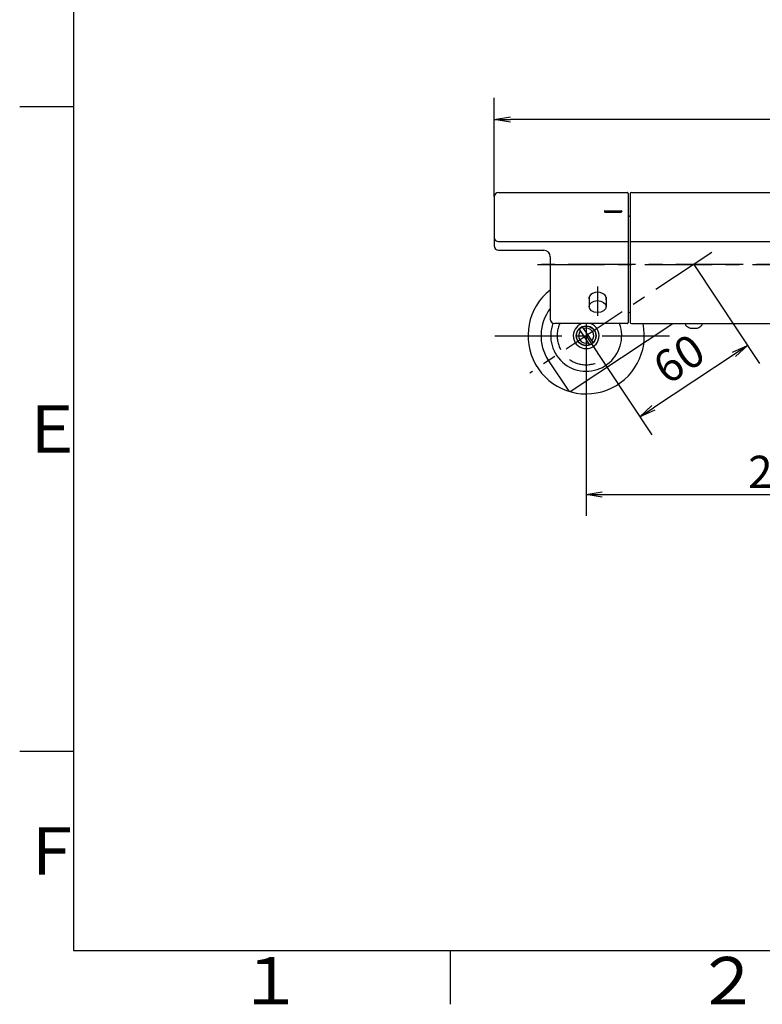
# Model space of a CAD drawing. Extents: x -1050 to 1050, y -742 to 742.
# Drawn here: x -950 to -605, y -717 to -260 of the extents above; entities that cross this region are included whole.
import ezdxf

# ---------------------------------------------------------------- set-up
doc = ezdxf.new("R2010")
doc.units = 0
doc.header["$LTSCALE"] = 25
for name, pattern in [('CENTER', [2, 1.25, -0.25, 0.25, -0.25]), ('CENTER-S', [2, 1.25, -0.25, 0.25, -0.25]), ('CONTINUOUS-F', [0]), ('DASHED-S', [0.75, 0.5, -0.25])]:
    doc.linetypes.add(name, pattern=pattern)
doc.layers.get('0').update_dxf_attribs({"linetype": 'CONTINUOUS'})
doc.layers.get('DEFPOINTS').update_dxf_attribs({"linetype": 'CONTINUOUS'})
doc.layers.add('BALN', color=7, linetype='CONTINUOUS')
doc.styles.add('BIGFONT', font='ROMANS.shx', dxfattribs={"width": 0.833, "bigfont": 'bigfont.shx'})
doc.dimstyles.new('ITM', dxfattribs={"dimscale": 5, "dimtxt": 3, "dimasz": 1.5, "dimexe": 2, "dimexo": 0, "dimgap": 0.6, "dimtad": 3, "dimdec": 3, "dimdsep": 46, "dimtxsty": 'BIGFONT', "dimblk": 'OPEN', "dimblk1": 'OPEN', "dimblk2": 'OPEN', "dimcen": 0, "dimclrd": 4, "dimclre": 4, "dimclrt": 256, "dimadec": 3, "dimazin": 2, "dimtp": 495, "dimtfac": 1, "dimtdec": 3, "dimtmove": 0, "dimatfit": 3, "dimldrblk": 'OPEN', "dimfxl": 1, "dimarcsym": 0})

# ---------------------------------------------------------------- blocks, each defined once
blk = doc.blocks.new('_OPEN')
at = {"color": 0, "linetype": 'ByBlock'}
for p, q in [((-1, 0.167), (0, 0)), ((0, 0), (-1, -0.167)), ((0, 0), (-1, 0))]:
    blk.add_line(p, q, dxfattribs=at)
blk = doc.blocks.new('*D7')
at = {"layer": 'BALN', "color": 4, "lineweight": -2, "transparency": 16777216}
for p, q in [((-686.74, -406.65), (-686.74, -490.43)), ((-486.74, -406.65), (-486.74, -490.43)), ((-679.24, -480.43), (-494.24, -480.43))]:
    blk.add_line(p, q, dxfattribs=at)
at = {"layer": 'DEFPOINTS', "color": 0}
for p in [(-686.74, -406.65), (-486.74, -406.65), (-486.74, -480.43)]:
    blk.add_point(p, dxfattribs=at)
at = {"layer": 'BALN', "color": 4, "lineweight": -2, "transparency": 16777216, "xscale": 7.5, "yscale": 7.5, "zscale": 7.5, "rotation": 180}
blk.add_blockref('_OPEN', (-686.74, -480.43), dxfattribs=at)
at = {"layer": 'BALN', "color": 4, "lineweight": -2, "transparency": 16777216, "xscale": 7.5, "yscale": 7.5, "zscale": 7.5}
blk.add_blockref('_OPEN', (-486.74, -480.43), dxfattribs=at)
at = {"layer": 'BALN', "transparency": 16777216, "insert": (-586.51, -469.93), "char_height": 15, "attachment_point": 5, "style": 'BIGFONT'}
blk.add_mtext('200{\\H7.500000;±5}', dxfattribs=at)
blk = doc.blocks.new('*D16')
at = {"layer": 'BALN', "color": 4, "lineweight": -2, "transparency": 16777216}
for p, q in [((-729.44, -342.05), (-729.44, -296.08)), ((-444.04, -342.05), (-444.04, -296.08)), ((-451.54, -306.08), (-721.94, -306.08))]:
    blk.add_line(p, q, dxfattribs=at)
at = {"layer": 'DEFPOINTS', "color": 0}
for p in [(-729.44, -306.08), (-729.44, -342.05), (-444.04, -342.05)]:
    blk.add_point(p, dxfattribs=at)
at = {"layer": 'BALN', "color": 4, "lineweight": -2, "transparency": 16777216, "xscale": 7.5, "yscale": 7.5, "zscale": 7.5, "rotation": 180}
blk.add_blockref('_OPEN', (-729.44, -306.08), dxfattribs=at)
at = {"layer": 'BALN', "color": 4, "lineweight": -2, "transparency": 16777216, "xscale": 7.5, "yscale": 7.5, "zscale": 7.5}
blk.add_blockref('_OPEN', (-444.04, -306.08), dxfattribs=at)
at = {"layer": 'BALN', "transparency": 16777216, "insert": (-542.61, -295.58), "char_height": 15, "attachment_point": 5, "style": 'BIGFONT'}
blk.add_mtext('285.4', dxfattribs=at)
blk = doc.blocks.new('*D21')
at = {"layer": 'BALN', "color": 4, "lineweight": -2, "transparency": 16777216}
for p, q in [((-636.74, -373.48), (-606.23, -419.49)), ((-686.74, -406.65), (-656.23, -452.65)), ((-618, -415.3), (-655.5, -440.18))]:
    blk.add_line(p, q, dxfattribs=at)
at = {"layer": 'DEFPOINTS', "color": 0}
for p in [(-636.74, -373.48), (-686.74, -406.65), (-661.75, -444.32)]:
    blk.add_point(p, dxfattribs=at)
at = {"layer": 'BALN', "color": 4, "lineweight": -2, "transparency": 16777216, "xscale": 7.5, "yscale": 7.5, "zscale": 7.5}
for p, rotation in [((-611.75, -411.15), 33.55723134405353), ((-661.75, -444.32), 213.5572313440535)]:
    blk.add_blockref('_OPEN', p, dxfattribs=dict(at, rotation=rotation))
at = {"layer": 'BALN', "color": 10, "transparency": 16777216, "insert": (-642.56, -418.99), "char_height": 15, "attachment_point": 5, "rotation": 33.5572, "style": 'BIGFONT'}
blk.add_mtext('60', dxfattribs=at)

msp = doc.modelspace()

# ---------------------------------------------------------------- linework, layer by layer
at = {"color": 2}
for p, q in [((-925, 692.5), (-925, -692.5)), ((-925, -692.5), (1000, -692.5))]:
    msp.add_line(p, q, dxfattribs=at)
at = {"color": 3}
for p, q in [((-950, -300), (-925, -300)), ((-925, -600), (-950, -600))]:
    msp.add_line(p, q, dxfattribs=at)
at = {"color": 3, "linetype": 'Continuous'}
msp.add_line((-750, -692.5), (-750, -717.5), dxfattribs=at)
at = {"layer": 'BALN', "color": 2}
for p, q in [((-729.44214466, -342.04936482), (-729.44214466, -364.90909754)), ((-727.44214466, -340.04936482), (-667.74214466, -340.04936482)), ((-667.24214466, -340.54936482), (-667.24214466, -400.48201391)), ((-666.24214466, -340.54936482), (-666.24214466, -400.48201391)), ((-665.74214466, -340.04936482), (-507.74214466, -340.04936482)), ((-678.24214466, -348.74101391), (-678.24214466, -348.94001391)), ((-678.04214466, -348.54101391), (-670.44214466, -348.54101391)), ((-678.04214466, -349.14001391), (-670.44214466, -349.14001391)), ((-670.24214466, -348.74101391), (-670.24214466, -348.94001391)), ((-727.44214466, -362.90909754), (-667.24214466, -362.90909754)), ((-666.24214466, -362.90909754), (-586.74214466, -362.90909754)), ((-727.44214466, -366.90909754), (-706.44214466, -366.90909754)), ((-703.44214466, -369.90909754), (-703.44214466, -398.98201391)), ((-685.39214466, -388.65501505), (-685.39214466, -393.10422709)), ((-677.49214466, -388.65501505), (-677.49214466, -393.10422709)), ((-667.74214466, -400.98201391), (-701.44214466, -400.98201391)), ((-665.74214466, -400.98201391), (-586.74214466, -400.98201391)), ((-640.54214466, -401.18201391), (-640.54214466, -401.76909963)), ((-640.34214466, -400.98201391), (-638.74214466, -400.98201391)), ((-634.74214466, -400.98201391), (-633.14214466, -400.98201391)), ((-632.94214466, -401.18201391), (-632.94214466, -401.76909963)), ((-638.49214466, -403.18201391), (-634.99214466, -403.18201391))]:
    msp.add_line(p, q, dxfattribs=at)
at = {"layer": 'BALN', "color": 3, "linetype": 'CENTER-S'}
msp.add_line((-628.39101196, -367.94260122), (-712.88925505, -423.99222548), dxfattribs=at)
at = {"layer": 'BALN', "color": 3, "linetype": 'CENTER'}
for p, q in [((-463.81854681, -373.48201391), (-709.60567011, -373.48201391)), ((-709.44214466, -373.48201391), (-464.04214466, -373.48201391)), ((-681.44214466, -383.69867272), (-681.44214466, -397.3918759)), ((-686.7421431, -400.98201391), (-686.7421431, -449.14824592)), ((-729.2421431, -406.64824592), (-644.2421431, -406.64824592))]:
    msp.add_line(p, q, dxfattribs=at)
at = {"layer": 'BALN', "color": 2, "linetype": 'CONTINUOUS-F'}
for p, q in [((-693.73524781, -432.28701676), (-646.54147195, -400.98201391)), ((-683.55513521, -409.82495933), (-688.42915787, -402.4765661)), ((-685.05512832, -410.81992901), (-689.92915098, -403.47153577)), ((-704.24211005, -418.25648414), (-695.12135274, -432.00645817))]:
    msp.add_line(p, q, dxfattribs=at)
for radius in [4.6, 4.5]:
    msp.add_circle((-686.7421431, -406.64824755), radius, dxfattribs=at)
at = {"layer": 'BALN', "color": 2}
for centre, radius, start, end in [((-727.44214466, -342.04936482), 2, 90, 180), ((-667.74214466, -340.54936482), 0.5, 359.9999999999, 90), ((-665.74214466, -340.54936482), 0.5, 90, 180), ((-678.04214466, -348.74101391), 0.2, 90, 180), ((-678.04214466, -348.94001391), 0.2, 180, 270), ((-670.44214466, -348.74101391), 0.2, 0, 90), ((-670.44214466, -348.94001391), 0.2, 270, 360), ((-666.24214466, -351.98201391), 1, 90, 180), ((-727.44214466, -360.90909754), 2, 180, 270), ((-727.44214466, -364.90909754), 2, 180, 270), ((-706.44214466, -369.90909754), 3, 0, 90), ((-666.24214466, -394.98201391), 1, 180, 270), ((-701.44214466, -398.98201391), 2, 180, 270), ((-667.74214466, -400.48201391), 0.5, 270, 0.0000000001), ((-665.74214466, -400.48201391), 0.5, 180, 270), ((-640.34214466, -401.18201391), 0.2, 90, 180), ((-634.49678247, -395.19150381), 8.93370979, 227.414385651, 243.434334251), ((-638.98750685, -395.19150381), 8.93370979, 296.565665749, 312.585614349), ((-633.14214466, -401.18201391), 0.2, 0, 90)]:
    msp.add_arc(centre, radius, start, end, dxfattribs=at)
at = {"layer": 'BALN', "color": 2, "linetype": 'CONTINUOUS-F'}
for centre, radius, start, end in [((-686.7421431, -406.64824755), 27.03329538, 128.1525072382, 12.0990313238), ((-686.7421431, -406.64824755), 16.5, 159.242650066, 20.0846504885), ((-686.7421431, -406.64824755), 6, 109.2007137733, 70.7992862267), ((-686.7421431, -406.64824755), 3.5, 138.457650066, 288.656650066), ((-686.7421431, -406.64824755), 3.5, 318.457650066, 108.656650066), ((-694.28802098, -431.453685), 1, 213.5574728633, 303.5574728633)]:
    msp.add_arc(centre, radius, start, end, dxfattribs=at)
at = {"layer": 'BALN', "color": 2, "linetype": 'Continuous'}
msp.add_arc((-686.7421431, -406.64824755), 21, 142.6777571633, 213.5574728633, dxfattribs=at)
at = {"layer": 'BALN', "color": 3, "linetype": 'DASHED-S'}
msp.add_arc((-686.7421431, -406.64824755), 13.5, 155.1830250385, 303.557650066, dxfattribs=at)
at = {"layer": 'BALN', "color": 2}
msp.add_ellipse((-681.44214466, -389.3117328), major_axis=(4.0581435, 0), ratio=0.7056878265, start_param=6.0518080382, end_param=9.6561552298, dxfattribs=at)
msp.add_ellipse((-681.44214466, -393.10422709), major_axis=(3.95, 0), ratio=0.7071067812, dxfattribs=at)

# ---------------------------------------------------------------- texts
at = {"color": 7, "linetype": 'Continuous', "style": 'BIGFONT'}
for s, p in [('Ｅ', (-950, -461)), ('Ｆ', (-950, -657.25)), ('１', (-848.5, -717.5)), ('２', (-636, -717.5))]:
    msp.add_text(s, height=22, dxfattribs=at).set_placement(p)

# ---------------------------------------------------------------- dimensions: what is measured, and where the dimension line sits
at = {"layer": 'BALN', "color": 4}
for base, p1, p2, override, picture, middle in [((-729.4421446593, -306.0803262084), (-444.0421446593, -342.0493648204), (-729.4421446593, -342.0493648204), {"dimdec": 8, "dimadec": 8}, '*D16', (-542.6133975788, -306.0803262084)), ((-486.74221711, -480.430803), (-686.7421431, -406.64824755), (-486.74221711, -406.64841259), {"dimtol": 1, "dimtp": 5, "dimtm": 5, "dimtfac": 0.5}, '*D7', (-586.51318202, -480.430803))]:
    dim = msp.add_linear_dim(base=base, p1=p1, p2=p2, dimstyle='ITM', override=override, dxfattribs=at)
    dim.commit()
    dim.dimension.update_dxf_attribs({"geometry": picture, "text_midpoint": middle, "dimtype": 160})
dim = msp.add_linear_dim(base=(-661.75289165, -444.3210735), p1=(-636.74201604, -373.48201391), p2=(-686.7421431, -406.64824755), angle=213.5572313441, dimstyle='ITM', override={"dimdec": 1, "dimrnd": 0, "dimclrt": 10, "dimadec": 8}, dxfattribs=at)
dim.commit()
dim.dimension.update_dxf_attribs({"geometry": '*D21', "text_midpoint": (-636.75282812, -427.73795668), "dimtype": 161})

doc.saveas('drawing.dxf')
